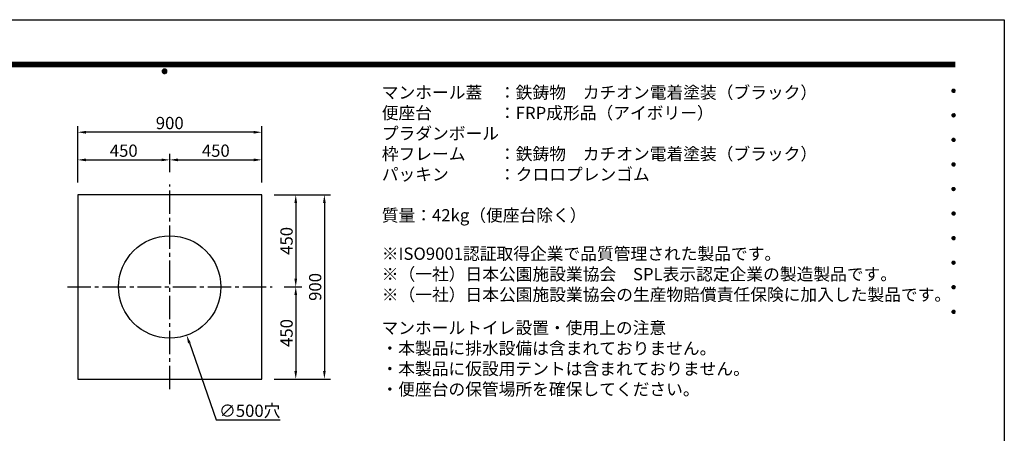
# Model space of a CAD drawing. Extents: x 0 to 4200, y 0 to 2970.
# Drawn here: x 1794 to 4200, y 1960 to 2970 of the extents above; entities that cross this region are included whole.
import ezdxf
from ezdxf.enums import TextEntityAlignment as Align

# ---------------------------------------------------------------- set-up
doc = ezdxf.new("R2010")
doc.units = 0
doc.header["$LTSCALE"] = 3
doc.linetypes.add('CENTER2', pattern=[28.575, 19.05, -3.175, 3.175, -3.175])
doc.layers.get('0').update_dxf_attribs({"linetype": 'CONTINUOUS'})
doc.layers.get('DEFPOINTS').update_dxf_attribs({"linetype": 'CONTINUOUS'})
for name, color, linetype in [('P019', 71, 'CONTINUOUS'), ('P_1CENTER', 2, 'CONTINUOUS'), ('P_2DIM', 6, 'CONTINUOUS'), ('P_3TEXT', 60, 'CONTINUOUS'), ('P_5DRAWFRAME', 104, 'CONTINUOUS')]:
    doc.layers.add(name, color=color, linetype=linetype)
doc.styles.add('BIGFONT', font='simplex.shx', dxfattribs={"bigfont": 'bigfont.shx'})
doc.dimstyles.new('DIMBIGFONT$0', dxfattribs={"dimscale": 10, "dimtxt": 3, "dimasz": 2, "dimexe": 1.5, "dimexo": 3, "dimgap": 0.75, "dimtad": 1, "dimdec": 1, "dimdsep": 46, "dimtxsty": 'BIGFONT', "dimsah": 1, "dimcen": 0, "dimclrt": 230, "dimadec": 1, "dimazin": 2, "dimtfac": 0.6, "dimtdec": 1, "dimtofl": 0, "dimtmove": 2, "dimatfit": 3, "dimfxl": 1, "dimtvp": 1, "dimtolj": 1, "dimarcsym": 0})
doc.dimstyles.new('DIMBIGFONT$3', dxfattribs={"dimscale": 10, "dimtxt": 3, "dimasz": 2, "dimexe": 1.5, "dimexo": 3, "dimgap": 0.75, "dimtad": 1, "dimtih": 1, "dimtoh": 1, "dimdec": 1, "dimdsep": 46, "dimtxsty": 'BIGFONT', "dimsah": 1, "dimcen": 0, "dimclrt": 230, "dimadec": 1, "dimazin": 2, "dimtfac": 0.6, "dimtdec": 1, "dimtofl": 0, "dimtmove": 0, "dimatfit": 0, "dimfxl": 1, "dimtvp": 1, "dimtolj": 1, "dimarcsym": 0})

# ---------------------------------------------------------------- blocks, each defined once
blk = doc.blocks.new('DFP3')
at = {"color": 0}
for p, q in [((21.5, 286.6), (408, 286.6)), ((21.5, 286.55), (408, 286.55)), ((21.5, 286.5), (408, 286.5)), ((21.5, 286.45), (408, 286.45)), ((21.5, 286.4), (408, 286.4)), ((408, 286.35), (21.5, 286.35)), ((21.5, 286.3), (408, 286.3)), ((408, 286.25), (21.5, 286.25)), ((21.5, 286.2), (408, 286.2)), ((408, 286.15), (21.5, 286.15)), ((21.5, 286.1), (408, 286.1)), ((21.5, 286.05), (408, 286.05)), ((21.5, 286), (408, 286)), ((21.5, 285.95), (408, 285.95)), ((21.5, 285.9), (408, 285.9)), ((21.5, 285.85), (408, 285.85)), ((21.5, 285.8), (408, 285.8)), ((21.5, 285.75), (408, 285.75)), ((21.5, 285.7), (408, 285.7)), ((408, 285.65), (21.5, 285.65)), ((21.5, 285.6), (408, 285.6)), ((214.15, 284.4), (214.75, 285)), ((214.15, 284.33), (214.82, 285)), ((214.15, 284.48), (214.67, 285)), ((214.15, 284.47), (214.82, 283.8)), ((214.15, 284.4), (214.75, 283.8)), ((214.15, 284.32), (214.67, 283.8)), ((214.16, 284.27), (214.88, 284.99)), ((214.16, 284.53), (214.88, 283.81)), ((214.17, 284.56), (214.59, 284.98)), ((214.17, 284.24), (214.59, 283.82)), ((214.18, 284.22), (214.93, 284.97)), ((214.18, 284.58), (214.93, 283.83)), ((214.2, 284.17), (214.98, 284.95)), ((214.2, 284.63), (214.98, 283.85)), ((214.22, 284.12), (215.03, 284.93)), ((214.22, 284.68), (214.47, 284.93)), ((214.22, 284.68), (215.03, 283.87)), ((214.22, 284.12), (214.47, 283.87)), ((214.25, 284.07), (215.08, 284.9)), ((214.25, 284.73), (215.08, 283.9)), ((214.28, 284.03), (215.12, 284.87)), ((214.28, 284.77), (215.12, 283.93)), ((214.31, 283.99), (215.16, 284.84)), ((214.31, 284.81), (215.16, 283.96)), ((214.34, 284.84), (215.19, 283.99)), ((214.34, 283.96), (215.19, 284.81)), ((214.38, 284.87), (215.22, 284.03)), ((214.38, 283.93), (215.22, 284.77)), ((214.42, 284.9), (215.25, 284.07)), ((214.42, 283.9), (215.25, 284.73)), ((214.47, 284.93), (215.28, 284.12)), ((214.47, 283.87), (215.28, 284.68)), ((214.52, 284.95), (215.3, 284.17)), ((214.52, 283.85), (215.3, 284.63)), ((214.57, 284.97), (215.32, 284.22)), ((214.57, 283.83), (215.32, 284.58)), ((214.62, 284.99), (215.34, 284.27)), ((214.62, 283.81), (215.34, 284.53)), ((214.68, 285), (215.35, 284.33)), ((214.68, 283.8), (215.35, 284.47)), ((214.75, 285), (215.35, 284.4)), ((214.75, 283.8), (215.35, 284.4)), ((214.83, 284.99), (215.34, 284.48)), ((214.83, 283.81), (215.34, 284.32)), ((214.92, 284.98), (215.33, 284.57)), ((214.92, 283.82), (215.33, 284.23)), ((215.04, 284.93), (215.28, 284.69)), ((215.04, 283.87), (215.28, 284.11)), ((407.2, 279.65), (407.6, 280.05)), ((407.2, 279.65), (407.6, 279.25)), ((407.21, 279.73), (407.52, 280.04)), ((407.21, 279.58), (407.67, 280.04)), ((407.21, 279.72), (407.67, 279.26)), ((407.21, 279.57), (407.52, 279.26)), ((407.22, 279.53), (407.72, 280.03)), ((407.22, 279.77), (407.72, 279.27)), ((407.24, 279.48), (407.77, 280.01)), ((407.24, 279.82), (407.77, 279.29)), ((407.25, 279.84), (407.41, 280)), ((407.25, 279.46), (407.41, 279.3)), ((407.26, 279.43), (407.82, 279.99)), ((407.26, 279.87), (407.82, 279.31)), ((407.29, 279.39), (407.86, 279.96)), ((407.29, 279.91), (407.86, 279.34)), ((407.33, 279.94), (407.89, 279.38)), ((407.33, 279.36), (407.89, 279.92)), ((407.37, 279.98), (407.93, 279.42)), ((407.37, 279.32), (407.93, 279.88)), ((407.41, 280), (407.95, 279.46)), ((407.41, 279.3), (407.95, 279.84)), ((407.46, 280.03), (407.98, 279.51)), ((407.46, 279.27), (407.98, 279.79)), ((407.52, 280.04), (407.99, 279.57)), ((407.52, 279.26), (407.99, 279.73)), ((407.58, 280.05), (408, 279.63)), ((407.58, 279.25), (408, 279.67)), ((407.65, 280.05), (408, 279.7)), ((407.65, 279.25), (408, 279.6)), ((407.75, 280.02), (407.97, 279.8)), ((407.75, 279.28), (407.97, 279.5)), ((407.2, 273.65), (407.6, 274.05)), ((407.2, 273.65), (407.6, 273.25)), ((407.21, 273.73), (407.52, 274.04)), ((407.21, 273.58), (407.67, 274.04)), ((407.21, 273.72), (407.67, 273.26)), ((407.21, 273.57), (407.52, 273.26)), ((407.22, 273.53), (407.72, 274.03)), ((407.22, 273.77), (407.72, 273.27)), ((407.24, 273.48), (407.77, 274.01)), ((407.24, 273.82), (407.77, 273.29)), ((407.25, 273.84), (407.41, 274)), ((407.25, 273.46), (407.41, 273.3)), ((407.26, 273.43), (407.82, 273.99)), ((407.26, 273.87), (407.82, 273.31)), ((407.29, 273.39), (407.86, 273.96)), ((407.29, 273.91), (407.86, 273.34)), ((407.33, 273.94), (407.89, 273.38)), ((407.33, 273.36), (407.89, 273.92)), ((407.37, 273.98), (407.93, 273.42)), ((407.37, 273.32), (407.93, 273.88)), ((407.41, 274), (407.95, 273.46)), ((407.41, 273.3), (407.95, 273.84)), ((407.46, 274.03), (407.98, 273.51)), ((407.46, 273.27), (407.98, 273.79)), ((407.52, 274.04), (407.99, 273.57)), ((407.52, 273.26), (407.99, 273.73)), ((407.58, 274.05), (408, 273.63)), ((407.58, 273.25), (408, 273.67)), ((407.65, 274.05), (408, 273.7)), ((407.65, 273.25), (408, 273.6)), ((407.75, 274.02), (407.97, 273.8)), ((407.75, 273.28), (407.97, 273.5)), ((407.2, 267.65), (407.6, 268.05)), ((407.2, 267.65), (407.6, 267.25)), ((407.21, 267.73), (407.52, 268.04)), ((407.21, 267.58), (407.67, 268.04)), ((407.21, 267.72), (407.67, 267.26)), ((407.21, 267.57), (407.52, 267.26)), ((407.22, 267.53), (407.72, 268.03)), ((407.22, 267.77), (407.72, 267.27)), ((407.24, 267.48), (407.77, 268.01)), ((407.24, 267.82), (407.77, 267.29)), ((407.25, 267.84), (407.41, 268)), ((407.25, 267.46), (407.41, 267.3)), ((407.26, 267.43), (407.82, 267.99)), ((407.26, 267.87), (407.82, 267.31)), ((407.29, 267.39), (407.86, 267.96)), ((407.29, 267.91), (407.86, 267.34)), ((407.33, 267.94), (407.89, 267.38)), ((407.33, 267.36), (407.89, 267.92)), ((407.37, 267.98), (407.93, 267.42)), ((407.37, 267.32), (407.93, 267.88)), ((407.41, 268), (407.95, 267.46)), ((407.41, 267.3), (407.95, 267.84)), ((407.46, 268.03), (407.98, 267.51)), ((407.46, 267.27), (407.98, 267.79)), ((407.52, 268.04), (407.99, 267.57)), ((407.52, 267.26), (407.99, 267.73)), ((407.58, 268.05), (408, 267.63)), ((407.58, 267.25), (408, 267.67)), ((407.65, 268.05), (408, 267.7)), ((407.65, 267.25), (408, 267.6)), ((407.75, 268.02), (407.97, 267.8)), ((407.75, 267.28), (407.97, 267.5)), ((407.2, 261.65), (407.6, 262.05)), ((407.2, 261.65), (407.6, 261.25)), ((407.21, 261.73), (407.52, 262.04)), ((407.21, 261.58), (407.67, 262.04)), ((407.21, 261.72), (407.67, 261.26)), ((407.21, 261.57), (407.52, 261.26)), ((407.22, 261.53), (407.72, 262.03)), ((407.22, 261.77), (407.72, 261.27)), ((407.24, 261.48), (407.77, 262.01)), ((407.24, 261.82), (407.77, 261.29)), ((407.25, 261.84), (407.41, 262)), ((407.25, 261.46), (407.41, 261.3)), ((407.26, 261.43), (407.82, 261.99)), ((407.26, 261.87), (407.82, 261.31)), ((407.29, 261.39), (407.86, 261.96)), ((407.29, 261.91), (407.86, 261.34)), ((407.33, 261.94), (407.89, 261.38)), ((407.33, 261.36), (407.89, 261.92)), ((407.37, 261.98), (407.93, 261.42)), ((407.37, 261.32), (407.93, 261.88)), ((407.41, 262), (407.95, 261.46)), ((407.41, 261.3), (407.95, 261.84)), ((407.46, 262.03), (407.98, 261.51)), ((407.46, 261.27), (407.98, 261.79)), ((407.52, 262.04), (407.99, 261.57)), ((407.52, 261.26), (407.99, 261.73)), ((407.58, 262.05), (408, 261.63)), ((407.58, 261.25), (408, 261.67)), ((407.65, 262.05), (408, 261.7)), ((407.65, 261.25), (408, 261.6)), ((407.75, 262.02), (407.97, 261.8)), ((407.75, 261.28), (407.97, 261.5)), ((407.2, 255.65), (407.6, 256.05)), ((407.2, 255.65), (407.6, 255.25)), ((407.21, 255.73), (407.52, 256.04)), ((407.21, 255.58), (407.67, 256.04)), ((407.21, 255.72), (407.67, 255.26)), ((407.21, 255.57), (407.52, 255.26)), ((407.22, 255.53), (407.72, 256.03)), ((407.22, 255.77), (407.72, 255.27)), ((407.24, 255.48), (407.77, 256.01)), ((407.24, 255.82), (407.77, 255.29)), ((407.25, 255.84), (407.41, 256)), ((407.25, 255.46), (407.41, 255.3)), ((407.26, 255.43), (407.82, 255.99)), ((407.26, 255.87), (407.82, 255.31)), ((407.29, 255.39), (407.86, 255.96)), ((407.29, 255.91), (407.86, 255.34)), ((407.33, 255.94), (407.89, 255.38)), ((407.33, 255.36), (407.89, 255.92)), ((407.37, 255.98), (407.93, 255.42)), ((407.37, 255.32), (407.93, 255.88)), ((407.41, 256), (407.95, 255.46)), ((407.41, 255.3), (407.95, 255.84)), ((407.46, 256.03), (407.98, 255.51)), ((407.46, 255.27), (407.98, 255.79)), ((407.52, 256.04), (407.99, 255.57)), ((407.52, 255.26), (407.99, 255.73)), ((407.58, 256.05), (408, 255.63)), ((407.58, 255.25), (408, 255.67)), ((407.65, 256.05), (408, 255.7)), ((407.65, 255.25), (408, 255.6)), ((407.75, 256.02), (407.97, 255.8)), ((407.75, 255.28), (407.97, 255.5)), ((407.2, 249.65), (407.6, 250.05)), ((407.2, 249.65), (407.6, 249.25)), ((407.21, 249.73), (407.52, 250.04)), ((407.21, 249.58), (407.67, 250.04)), ((407.21, 249.72), (407.67, 249.26)), ((407.21, 249.57), (407.52, 249.26)), ((407.22, 249.53), (407.72, 250.03)), ((407.22, 249.77), (407.72, 249.27)), ((407.24, 249.48), (407.77, 250.01)), ((407.24, 249.82), (407.77, 249.29)), ((407.25, 249.84), (407.41, 250)), ((407.25, 249.46), (407.41, 249.3)), ((407.26, 249.43), (407.82, 249.99)), ((407.26, 249.87), (407.82, 249.31)), ((407.29, 249.39), (407.86, 249.96)), ((407.29, 249.91), (407.86, 249.34)), ((407.33, 249.94), (407.89, 249.38)), ((407.33, 249.36), (407.89, 249.92)), ((407.37, 249.98), (407.93, 249.42)), ((407.37, 249.32), (407.93, 249.88)), ((407.41, 250), (407.95, 249.46)), ((407.41, 249.3), (407.95, 249.84)), ((407.46, 250.03), (407.98, 249.51)), ((407.46, 249.27), (407.98, 249.79)), ((407.52, 250.04), (407.99, 249.57)), ((407.52, 249.26), (407.99, 249.73)), ((407.58, 250.05), (408, 249.63)), ((407.58, 249.25), (408, 249.67)), ((407.65, 250.05), (408, 249.7)), ((407.65, 249.25), (408, 249.6)), ((407.75, 250.02), (407.97, 249.8)), ((407.75, 249.28), (407.97, 249.5)), ((407.2, 243.65), (407.6, 244.05)), ((407.2, 243.65), (407.6, 243.25)), ((407.21, 243.73), (407.52, 244.04)), ((407.21, 243.58), (407.67, 244.04)), ((407.21, 243.72), (407.67, 243.26)), ((407.21, 243.57), (407.52, 243.26)), ((407.22, 243.53), (407.72, 244.03)), ((407.22, 243.77), (407.72, 243.27)), ((407.24, 243.48), (407.77, 244.01)), ((407.24, 243.82), (407.77, 243.29)), ((407.25, 243.84), (407.41, 244)), ((407.25, 243.46), (407.41, 243.3)), ((407.26, 243.43), (407.82, 243.99)), ((407.26, 243.87), (407.82, 243.31)), ((407.29, 243.39), (407.86, 243.96)), ((407.29, 243.91), (407.86, 243.34)), ((407.33, 243.94), (407.89, 243.38)), ((407.33, 243.36), (407.89, 243.92)), ((407.37, 243.98), (407.93, 243.42)), ((407.37, 243.32), (407.93, 243.88)), ((407.41, 244), (407.95, 243.46)), ((407.41, 243.3), (407.95, 243.84)), ((407.46, 244.03), (407.98, 243.51)), ((407.46, 243.27), (407.98, 243.79)), ((407.52, 244.04), (407.99, 243.57)), ((407.52, 243.26), (407.99, 243.73)), ((407.58, 244.05), (408, 243.63)), ((407.58, 243.25), (408, 243.67)), ((407.65, 244.05), (408, 243.7)), ((407.65, 243.25), (408, 243.6)), ((407.75, 244.02), (407.97, 243.8)), ((407.75, 243.28), (407.97, 243.5)), ((407.2, 237.65), (407.6, 238.05)), ((407.2, 237.65), (407.6, 237.25)), ((407.21, 237.73), (407.52, 238.04)), ((407.21, 237.58), (407.67, 238.04)), ((407.21, 237.72), (407.67, 237.26)), ((407.21, 237.57), (407.52, 237.26)), ((407.22, 237.53), (407.72, 238.03)), ((407.22, 237.77), (407.72, 237.27)), ((407.24, 237.48), (407.77, 238.01)), ((407.24, 237.82), (407.77, 237.29)), ((407.25, 237.84), (407.41, 238)), ((407.25, 237.46), (407.41, 237.3)), ((407.26, 237.43), (407.82, 237.99)), ((407.26, 237.87), (407.82, 237.31)), ((407.29, 237.39), (407.86, 237.96)), ((407.29, 237.91), (407.86, 237.34)), ((407.33, 237.94), (407.89, 237.38)), ((407.33, 237.36), (407.89, 237.92)), ((407.37, 237.98), (407.93, 237.42)), ((407.37, 237.32), (407.93, 237.88)), ((407.41, 238), (407.95, 237.46)), ((407.41, 237.3), (407.95, 237.84)), ((407.46, 238.03), (407.98, 237.51)), ((407.46, 237.27), (407.98, 237.79)), ((407.52, 238.04), (407.99, 237.57)), ((407.52, 237.26), (407.99, 237.73)), ((407.58, 238.05), (408, 237.63)), ((407.58, 237.25), (408, 237.67)), ((407.65, 238.05), (408, 237.7)), ((407.65, 237.25), (408, 237.6)), ((407.75, 238.02), (407.97, 237.8)), ((407.75, 237.28), (407.97, 237.5)), ((407.2, 231.65), (407.6, 232.05)), ((407.2, 231.65), (407.6, 231.25)), ((407.21, 231.73), (407.52, 232.04)), ((407.21, 231.58), (407.67, 232.04)), ((407.21, 231.72), (407.67, 231.26)), ((407.21, 231.57), (407.52, 231.26)), ((407.22, 231.53), (407.72, 232.03)), ((407.22, 231.77), (407.72, 231.27)), ((407.24, 231.48), (407.77, 232.01)), ((407.24, 231.82), (407.77, 231.29)), ((407.25, 231.84), (407.41, 232)), ((407.25, 231.46), (407.41, 231.3)), ((407.26, 231.43), (407.82, 231.99)), ((407.26, 231.87), (407.82, 231.31)), ((407.29, 231.39), (407.86, 231.96)), ((407.29, 231.91), (407.86, 231.34)), ((407.33, 231.94), (407.89, 231.38)), ((407.33, 231.36), (407.89, 231.92)), ((407.37, 231.98), (407.93, 231.42)), ((407.37, 231.32), (407.93, 231.88)), ((407.41, 232), (407.95, 231.46)), ((407.41, 231.3), (407.95, 231.84)), ((407.46, 232.03), (407.98, 231.51)), ((407.46, 231.27), (407.98, 231.79)), ((407.52, 232.04), (407.99, 231.57)), ((407.52, 231.26), (407.99, 231.73)), ((407.58, 232.05), (408, 231.63)), ((407.58, 231.25), (408, 231.67)), ((407.65, 232.05), (408, 231.7)), ((407.65, 231.25), (408, 231.6)), ((407.75, 232.02), (407.97, 231.8)), ((407.75, 231.28), (407.97, 231.5)), ((407.2, 225.65), (407.6, 226.05)), ((407.2, 225.65), (407.6, 225.25)), ((407.21, 225.73), (407.52, 226.04)), ((407.21, 225.58), (407.67, 226.04)), ((407.21, 225.72), (407.67, 225.26)), ((407.21, 225.57), (407.52, 225.26)), ((407.22, 225.53), (407.72, 226.03)), ((407.22, 225.77), (407.72, 225.27)), ((407.24, 225.48), (407.77, 226.01)), ((407.24, 225.82), (407.77, 225.29)), ((407.25, 225.84), (407.41, 226)), ((407.25, 225.46), (407.41, 225.3)), ((407.26, 225.43), (407.82, 225.99)), ((407.26, 225.87), (407.82, 225.31)), ((407.29, 225.39), (407.86, 225.96)), ((407.29, 225.91), (407.86, 225.34)), ((407.33, 225.94), (407.89, 225.38)), ((407.33, 225.36), (407.89, 225.92)), ((407.37, 225.98), (407.93, 225.42)), ((407.37, 225.32), (407.93, 225.88)), ((407.41, 226), (407.95, 225.46)), ((407.41, 225.3), (407.95, 225.84)), ((407.46, 226.03), (407.98, 225.51)), ((407.46, 225.27), (407.98, 225.79)), ((407.52, 226.04), (407.99, 225.57)), ((407.52, 225.26), (407.99, 225.73)), ((407.58, 226.05), (408, 225.63)), ((407.58, 225.25), (408, 225.67)), ((407.65, 226.05), (408, 225.7)), ((407.65, 225.25), (408, 225.6)), ((407.75, 226.02), (407.97, 225.8)), ((407.75, 225.28), (407.97, 225.5))]:
    blk.add_line(p, q, dxfattribs=at)
at = {"layer": 'DEFPOINTS', "color": 0}
for p, q in [((0, 297), (420, 297)), ((420, 297), (420, 0))]:
    blk.add_line(p, q, dxfattribs=at)
at = {"color": 83, "ltscale": 0.5, "style": 'BIGFONT', "flags": 8}
for tag, p in [('REV04', (26.47, 27.61)), ('REV03', (26.47, 21.7)), ('REV02', (26.47, 15.58)), ('REV01', (26.47, 10.33))]:
    blk.add_attdef(tag, text='', height=2, dxfattribs=at).set_placement(p, align=Align.BOTTOM_LEFT)
for tag, p in [('REVD4', (80.98, 27.61)), ('R4D', (92.67, 27.61)), ('R4C', (101.8, 27.61)), ('R4A', (110.92, 27.61)), ('REVD3', (80.98, 21.7)), ('R3D', (92.67, 21.7)), ('R3C', (101.8, 21.7)), ('R3A', (110.92, 21.7)), ('REVD2', (80.98, 15.58)), ('R2D', (92.67, 15.58)), ('R2C', (101.8, 15.58)), ('R2A', (110.92, 15.58)), ('REVD1', (80.98, 10.33)), ('R1D', (92.67, 10.33)), ('R1C', (101.8, 10.33)), ('R1A', (110.92, 10.33))]:
    blk.add_attdef(tag, text='', height=2, dxfattribs=at).set_placement(p, align=Align.BOTTOM_CENTER)
at = {"color": 83, "style": 'BIGFONT'}
for tag, height, p in [('PROJECT1', 4, (283.38, 25.6)), ('DATE', 3, (344.68, 25.84)), ('SCALE', 3, (379.68, 25.84)), ('PROJECT2', 4, (284.2, 17.84)), ('PROJECT3', 4, (284.2, 10.57)), ('DWGNO', 3, (358.68, 10.57))]:
    blk.add_attdef(tag, text='', height=height, dxfattribs=at).set_placement(p, align=Align.BOTTOM_CENTER)
blk = doc.blocks.new('*D29')
at = {"layer": 'DEFPOINTS', "color": 0}
for p in [(2385.3, 2542.2), (2385.3, 2092.2), (2538.2, 2092.2)]:
    blk.add_point(p, dxfattribs=at)
at = {"layer": 'P_2DIM', "color": 0, "lineweight": -2}
for p, q in [((2415.3, 2542.2), (2553.2, 2542.2)), ((2538.2, 2522.2), (2538.2, 2112.2)), ((2415.3, 2092.2), (2553.2, 2092.2))]:
    blk.add_line(p, q, dxfattribs=at)
at = {"layer": 'P_2DIM', "color": 0}
for points in [[(2534.9, 2522.2), (2541.5, 2522.2), (2538.2, 2542.2)], [(2534.9, 2112.2), (2541.5, 2112.2), (2538.2, 2092.2)]]:
    blk.add_solid(points, dxfattribs=at)
at = {"layer": 'P_2DIM', "color": 230, "insert": (2515.7, 2317.2), "char_height": 30, "attachment_point": 5, "rotation": 90, "style": 'BIGFONT'}
blk.add_mtext('\\A1;900', dxfattribs=at)
blk = doc.blocks.new('*D30')
at = {"layer": 'DEFPOINTS', "color": 0}
for p in [(1935.3, 2695.1), (1935.3, 2542.2), (2385.3, 2542.2)]:
    blk.add_point(p, dxfattribs=at)
at = {"layer": 'P_2DIM', "color": 0, "lineweight": -2}
for p, q in [((1935.3, 2572.2), (1935.3, 2710.1)), ((2385.3, 2572.2), (2385.3, 2710.1)), ((2365.3, 2695.1), (1955.3, 2695.1))]:
    blk.add_line(p, q, dxfattribs=at)
at = {"layer": 'P_2DIM', "color": 0}
for points in [[(1955.3, 2698.4), (1955.3, 2691.7), (1935.3, 2695.1)], [(2365.3, 2698.4), (2365.3, 2691.7), (2385.3, 2695.1)]]:
    blk.add_solid(points, dxfattribs=at)
at = {"layer": 'P_2DIM', "color": 230, "insert": (2160.3, 2717.6), "char_height": 30, "attachment_point": 5, "style": 'BIGFONT'}
blk.add_mtext('\\A1;900', dxfattribs=at)
blk = doc.blocks.new('*D31')
at = {"layer": 'DEFPOINTS', "color": 0}
for p in [(2119.1, 2435.2), (2201.6, 2199.2)]:
    blk.add_point(p, dxfattribs=at)
at = {"layer": 'P_2DIM', "color": 0, "lineweight": -2}
for p, q in [((2208.2, 2180.3), (2273.9, 1992.2)), ((2273.9, 1992.2), (2430.2, 1992.2))]:
    blk.add_line(p, q, dxfattribs=at)
at = {"layer": 'P_2DIM', "color": 0}
blk.add_solid([(2211.3, 2181.4), (2205, 2179.2), (2201.6, 2199.2)], dxfattribs=at)
at = {"layer": 'P_2DIM', "color": 230, "insert": (2355.8, 2014.7), "char_height": 30, "attachment_point": 5, "style": 'BIGFONT'}
blk.add_mtext('\\A1;∅500穴', dxfattribs=at)
blk = doc.blocks.new('*D32')
at = {"layer": 'DEFPOINTS', "color": 0}
for p in [(2160.3, 2627.6), (2160.3, 2567.2), (1935.3, 2542.2)]:
    blk.add_point(p, dxfattribs=at)
at = {"layer": 'P_2DIM', "color": 0, "lineweight": -2}
for p, q in [((1935.3, 2572.2), (1935.3, 2642.6)), ((1955.3, 2627.6), (2140.3, 2627.6)), ((2160.3, 2597.2), (2160.3, 2642.6))]:
    blk.add_line(p, q, dxfattribs=at)
at = {"layer": 'P_2DIM', "color": 0}
for points in [[(1955.3, 2630.9), (1955.3, 2624.2), (1935.3, 2627.6)], [(2140.3, 2630.9), (2140.3, 2624.2), (2160.3, 2627.6)]]:
    blk.add_solid(points, dxfattribs=at)
at = {"layer": 'P_2DIM', "color": 230, "insert": (2047.8, 2650.1), "char_height": 30, "attachment_point": 5, "style": 'BIGFONT'}
blk.add_mtext('\\A1;450', dxfattribs=at)
blk = doc.blocks.new('*D33')
at = {"layer": 'DEFPOINTS', "color": 0}
for p in [(2385.3, 2627.6), (2160.3, 2567.2), (2385.3, 2542.2)]:
    blk.add_point(p, dxfattribs=at)
at = {"layer": 'P_2DIM', "color": 0, "lineweight": -2}
for p, q in [((2160.3, 2597.2), (2160.3, 2642.6)), ((2180.3, 2627.6), (2365.3, 2627.6)), ((2385.3, 2572.2), (2385.3, 2642.6))]:
    blk.add_line(p, q, dxfattribs=at)
at = {"layer": 'P_2DIM', "color": 0}
for points in [[(2180.3, 2630.9), (2180.3, 2624.2), (2160.3, 2627.6)], [(2365.3, 2630.9), (2365.3, 2624.2), (2385.3, 2627.6)]]:
    blk.add_solid(points, dxfattribs=at)
at = {"layer": 'P_2DIM', "color": 230, "insert": (2272.8, 2650.1), "char_height": 30, "attachment_point": 5, "style": 'BIGFONT'}
blk.add_mtext('\\A1;450', dxfattribs=at)
blk = doc.blocks.new('*D34')
at = {"layer": 'DEFPOINTS', "color": 0}
for p in [(2385.3, 2542.2), (2410.3, 2317.2), (2468.2, 2317.2)]:
    blk.add_point(p, dxfattribs=at)
at = {"layer": 'P_2DIM', "color": 0, "lineweight": -2}
for p, q in [((2415.3, 2542.2), (2483.2, 2542.2)), ((2468.2, 2522.2), (2468.2, 2337.2)), ((2440.3, 2317.2), (2483.2, 2317.2))]:
    blk.add_line(p, q, dxfattribs=at)
at = {"layer": 'P_2DIM', "color": 0}
for points in [[(2464.9, 2522.2), (2471.6, 2522.2), (2468.2, 2542.2)], [(2464.9, 2337.2), (2471.6, 2337.2), (2468.2, 2317.2)]]:
    blk.add_solid(points, dxfattribs=at)
at = {"layer": 'P_2DIM', "color": 230, "insert": (2445.7, 2429.7), "char_height": 30, "attachment_point": 5, "rotation": 90, "style": 'BIGFONT'}
blk.add_mtext('\\A1;450', dxfattribs=at)
blk = doc.blocks.new('*D35')
at = {"layer": 'DEFPOINTS', "color": 0}
for p in [(2410.3, 2317.2), (2385.3, 2092.2), (2468.2, 2092.2)]:
    blk.add_point(p, dxfattribs=at)
at = {"layer": 'P_2DIM', "color": 0, "lineweight": -2}
for p, q in [((2440.3, 2317.2), (2483.2, 2317.2)), ((2468.2, 2297.2), (2468.2, 2112.2)), ((2415.3, 2092.2), (2483.2, 2092.2))]:
    blk.add_line(p, q, dxfattribs=at)
at = {"layer": 'P_2DIM', "color": 0}
for points in [[(2464.9, 2297.2), (2471.6, 2297.2), (2468.2, 2317.2)], [(2464.9, 2112.2), (2471.6, 2112.2), (2468.2, 2092.2)]]:
    blk.add_solid(points, dxfattribs=at)
at = {"layer": 'P_2DIM', "color": 230, "insert": (2445.7, 2204.7), "char_height": 30, "attachment_point": 5, "rotation": 90, "style": 'BIGFONT'}
blk.add_mtext('\\A1;450', dxfattribs=at)

msp = doc.modelspace()

# ---------------------------------------------------------------- linework, layer by layer
at = {"layer": 'P019'}
msp.add_lwpolyline([(1935.327, 2092.191), (2385.327, 2092.191), (2385.327, 2542.191), (1935.327, 2542.191)], close=True, dxfattribs=at)
msp.add_circle((2160.327, 2317.191), 125, dxfattribs=at)
at = {"layer": 'P_1CENTER', "linetype": 'CENTER2'}
for p, q in [((2160.327, 2067.191), (2160.327, 2567.191)), ((1910.327, 2317.191), (2410.327, 2317.191))]:
    msp.add_line(p, q, dxfattribs=at)

# ---------------------------------------------------------------- block references
at = {"layer": 'P_5DRAWFRAME', "xscale": 10, "yscale": 10, "zscale": 10}
msp.add_blockref('DFP3', (0, 0), dxfattribs=at)

# ---------------------------------------------------------------- texts
at = {"layer": 'P_3TEXT', "char_height": 30, "width": 1328.06394, "attachment_point": 1, "style": 'BIGFONT'}
for s, insert in [('マンホール蓋\u3000：鉄鋳物\u3000カチオン電着塗装（ブラック）\\P便座台\u3000\u3000\u3000\u3000：FRP成形品（アイボリー）\\P\u3000\u3000\u3000\u3000\u3000\u3000\u3000\u3000プラダンボール\\P枠フレーム\u3000\u3000：鉄鋳物\u3000カチオン電着塗装（ブラック）\\Pパッキン\u3000\u3000\u3000：クロロプレンゴム\\P\\P質量：42kg（便座台除く）', (2678.47, 2807.24)), ('※ISO9001認証取得企業で品質管理された製品です。\\P※（一社）日本公園施設業協会\u3000SPL表示認定企業の製造製品です。\\P※（一社）日本公園施設業協会の生産物賠償責任保険に加入した製品です。', (2678.47, 2413.418)), ('マンホールトイレ設置・使用上の注意\\P・本製品に排水設備は含まれておりません。\\P・本製品に仮設用テントは含まれておりません。\\P・便座台の保管場所を確保してください。', (2677.731, 2232.322))]:
    msp.add_mtext(s, dxfattribs=dict(at, insert=insert))

# ---------------------------------------------------------------- dimensions: what is measured, and where the dimension line sits
at = {"layer": 'P_2DIM'}
for base, p1, p2, picture, middle in [((1935.327, 2695.06), (2385.327, 2542.191), (1935.327, 2542.191), '*D30', (2160.327, 2717.56)), ((2160.327, 2627.556), (1935.327, 2542.191), (2160.327, 2567.191), '*D32', (2047.827, 2650.056)), ((2385.327, 2627.556), (2160.327, 2567.191), (2385.327, 2542.191), '*D33', (2272.827, 2650.056))]:
    dim = msp.add_linear_dim(base=base, p1=p1, p2=p2, dimstyle='DIMBIGFONT$0', override={"dimlfac": 2}, dxfattribs=at)
    dim.commit()
    dim.dimension.update_dxf_attribs({"geometry": picture, "text_midpoint": middle})
for base, p1, p2, picture, middle in [((2538.196, 2092.191), (2385.327, 2542.191), (2385.327, 2092.191), '*D29', (2515.696, 2317.191)), ((2468.226, 2317.191), (2385.327, 2542.191), (2410.327, 2317.191), '*D34', (2445.726, 2429.691)), ((2468.226, 2092.191), (2410.327, 2317.191), (2385.327, 2092.191), '*D35', (2445.726, 2204.691))]:
    dim = msp.add_linear_dim(base=base, p1=p1, p2=p2, angle=90, dimstyle='DIMBIGFONT$0', override={"dimlfac": 2}, dxfattribs=at)
    dim.commit()
    dim.dimension.update_dxf_attribs({"geometry": picture, "text_midpoint": middle})
dim = msp.add_diameter_dim_2p(p1=(2119.097, 2435.196), p2=(2201.556, 2199.186), text='<>穴', dimstyle='DIMBIGFONT$3', override={"dimlfac": 2}, dxfattribs=at)
dim.commit()
dim.dimension.update_dxf_attribs({"geometry": '*D31', "text_midpoint": (2355.785, 1992.25), "dimtype": 163})

doc.saveas('drawing.dxf')
